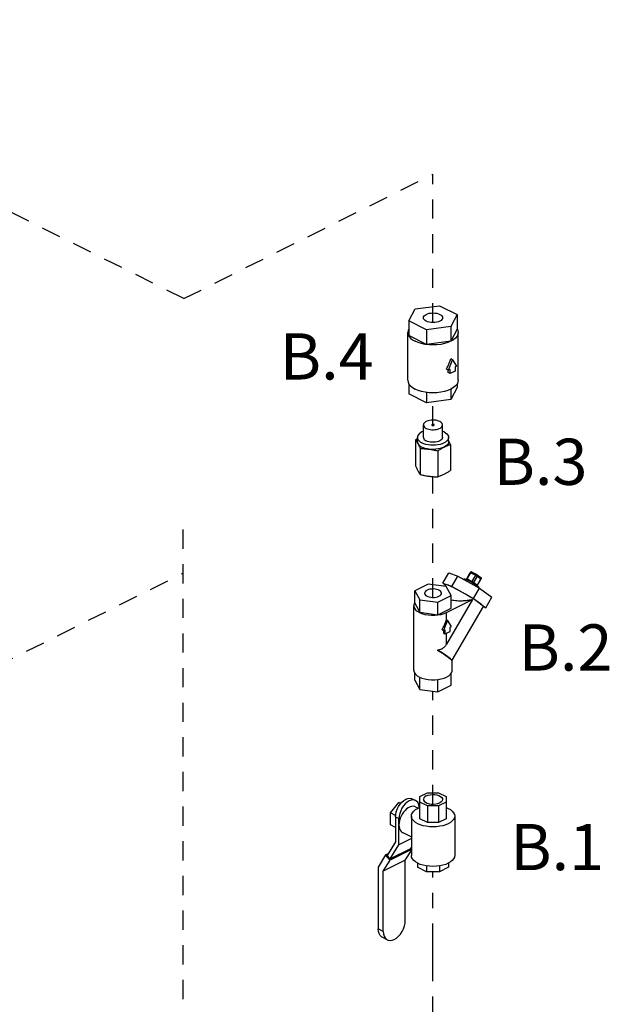
# Model space of a CAD drawing. Extents: x 1.6 to 14.9, y -0.8 to 18.7.
# Drawn here: x 11.1 to 14.9, y 11.1 to 17.5 of the extents above; entities that cross this region are included whole.
import ezdxf

# ---------------------------------------------------------------- set-up
doc = ezdxf.new("R2010")
doc.units = 0
doc.header["$LTSCALE"] = 0.5
doc.header["$MEASUREMENT"] = 0
doc.linetypes.add('CENTER2', pattern=[1.125, 0.75, -0.125, 0.125, -0.125])
doc.linetypes.add('HIDDEN', pattern=[0.375, 0.25, -0.125])
doc.layers.get('0').update_dxf_attribs({"linetype": 'CONTINUOUS'})
for name, color, linetype in [('CEN', 7, 'CENTER2'), ('center', 7, 'HIDDEN'), ('DIM AND NOTES', 7, 'CONTINUOUS')]:
    doc.layers.add(name, color=color, linetype=linetype)

msp = doc.modelspace()

# ---------------------------------------------------------------- linework, layer by layer
at = {"color": 7, "linetype": 'Continuous'}
for p, q in [((13.5886, 15.5367), (13.6306, 15.6151)), ((13.6306, 15.6151), (13.7875, 15.6361)), ((13.7875, 15.6361), (13.9023, 15.5787)), ((13.9023, 15.5787), (13.8603, 15.5003)), ((13.9023, 15.5787), (13.9023, 15.484)), ((13.5886, 15.5367), (13.5886, 15.442)), ((13.7034, 15.4793), (13.5886, 15.5367)), ((13.8603, 15.5003), (13.7034, 15.4793)), ((13.7034, 15.4793), (13.7034, 15.3846)), ((13.8603, 15.5003), (13.8603, 15.4056)), ((13.9023, 15.484), (13.8603, 15.4056)), ((13.5814, 15.1518), (13.5814, 15.463)), ((13.7034, 15.3846), (13.5886, 15.442)), ((13.9095, 15.1518), (13.9095, 15.463)), ((13.8603, 15.4056), (13.7034, 15.3846)), ((13.8725, 15.2845), (13.8615, 15.29)), ((13.847, 15.2176), (13.8331, 15.2245)), ((13.847, 15.2176), (13.8725, 15.2845)), ((13.8725, 15.2845), (13.898, 15.2431)), ((13.898, 15.2431), (13.8891, 15.2386)), ((13.8891, 15.2386), (13.8891, 15.2116)), ((13.8437, 15.2011), (13.8437, 15.2192)), ((13.8559, 15.195), (13.8437, 15.2011)), ((13.8559, 15.222), (13.847, 15.2176)), ((13.8559, 15.195), (13.8559, 15.222)), ((13.8891, 15.2116), (13.8559, 15.195)), ((13.5814, 15.1518), (13.5834, 15.1389)), ((13.5886, 15.1281), (13.5886, 15.0631)), ((13.9023, 15.1051), (13.8603, 15.0267)), ((13.9023, 15.1281), (13.9023, 15.1051)), ((13.7034, 15.0057), (13.5886, 15.0631)), ((13.7034, 15.0727), (13.7034, 15.0057)), ((13.8603, 15.0933), (13.8603, 15.0267)), ((13.8603, 15.0267), (13.7034, 15.0057)), ((13.6829, 14.7804), (13.6829, 14.8615)), ((13.8079, 14.7804), (13.8079, 14.8615)), ((13.6439, 14.7533), (13.6439, 14.7804)), ((13.8173, 14.8163), (13.8079, 14.8202)), ((13.847, 14.7804), (13.8458, 14.7724)), ((13.847, 14.7533), (13.847, 14.7804)), ((13.6322, 14.7648), (13.6322, 14.5962)), ((13.8587, 14.7345), (13.8587, 14.5658)), ((13.6625, 14.7082), (13.6625, 14.5396)), ((13.7758, 14.693), (13.7758, 14.5244)), ((13.8085, 13.8328), (13.8476, 13.9001)), ((13.8476, 13.9001), (13.9064, 13.8798)), ((13.8674, 13.8125), (13.9064, 13.8798)), ((13.9064, 13.8798), (14.0465, 13.8007)), ((13.9643, 13.8619), (13.9877, 13.9023)), ((13.9672, 13.8608), (13.9906, 13.9012)), ((13.9906, 13.9012), (14.0237, 13.8847)), ((14.0312, 13.8888), (13.998, 13.9054)), ((14.0003, 13.8443), (14.0237, 13.8847)), ((14.0097, 13.8387), (14.0332, 13.8791)), ((14.0322, 13.8882), (14.0312, 13.8888)), ((14.0322, 13.8882), (14.0557, 13.8712)), ((14.0332, 13.8791), (14.0566, 13.8621)), ((13.7139, 13.8275), (13.6278, 13.7844)), ((13.8316, 13.8117), (13.7139, 13.8275)), ((13.8085, 13.8328), (13.8674, 13.8125)), ((13.825, 13.8208), (13.8085, 13.8328)), ((13.8269, 13.8242), (13.8205, 13.8132)), ((13.9481, 13.8619), (13.9457, 13.8577)), ((13.954, 13.8607), (13.9602, 13.8581)), ((13.9602, 13.8581), (13.9681, 13.8543)), ((13.9672, 13.8608), (14.0003, 13.8443)), ((14.0086, 13.8317), (13.9982, 13.8379)), ((14.0184, 13.8257), (14.0086, 13.8317)), ((14.0097, 13.8387), (14.0332, 13.8217)), ((14.032, 13.8166), (14.0321, 13.8189)), ((14.0321, 13.8189), (14.0332, 13.8217)), ((14.0332, 13.8217), (14.0566, 13.8621)), ((14.0344, 13.8205), (14.0578, 13.8609)), ((13.6278, 13.7032), (13.6278, 13.7844)), ((13.6278, 13.7844), (13.6593, 13.7256)), ((13.777, 13.7098), (13.8631, 13.7529)), ((13.8202, 13.8132), (13.8207, 13.8135)), ((13.8631, 13.7529), (13.8316, 13.8117)), ((13.8631, 13.6717), (13.8631, 13.7529)), ((13.8674, 13.8125), (14.0074, 13.7333)), ((14.0074, 13.7333), (14.0465, 13.8007)), ((14.0428, 13.807), (14.0409, 13.8039)), ((14.0465, 13.8007), (14.1277, 13.7419)), ((13.6204, 13.268), (13.6204, 13.6875)), ((13.6278, 13.7032), (13.6593, 13.6444)), ((13.6593, 13.7256), (13.777, 13.7098)), ((13.6593, 13.6444), (13.6593, 13.7256)), ((13.777, 13.6286), (13.777, 13.7098)), ((13.8338, 13.6433), (14.0014, 13.7271)), ((14.0014, 13.7271), (13.8338, 13.438)), ((14.0074, 13.7333), (14.0886, 13.6745)), ((14.0886, 13.6745), (14.1277, 13.7419)), ((13.6593, 13.6444), (13.777, 13.6286)), ((13.777, 13.6286), (13.8631, 13.6717)), ((13.8338, 13.5959), (13.8338, 13.6433)), ((14.0702, 13.6831), (13.8671, 13.3328)), ((14.0886, 13.6745), (14.0691, 13.6812)), ((13.8394, 13.5931), (13.8138, 13.5263)), ((13.8338, 13.5959), (13.8394, 13.5931)), ((13.8649, 13.5518), (13.8394, 13.5931)), ((13.8046, 13.5309), (13.8138, 13.5263)), ((13.8138, 13.5263), (13.8228, 13.5307)), ((13.8157, 13.5072), (13.8157, 13.5272)), ((13.8157, 13.5072), (13.8228, 13.5037)), ((13.8228, 13.5307), (13.8228, 13.5037)), ((13.8228, 13.5037), (13.8559, 13.5202)), ((13.8338, 13.438), (13.8338, 13.5092)), ((13.8559, 13.5473), (13.8649, 13.5518)), ((13.8559, 13.5202), (13.8559, 13.5473)), ((13.8667, 13.3324), (13.8671, 13.3328)), ((13.8704, 13.268), (13.8704, 13.3385)), ((13.6278, 13.2025), (13.6278, 13.2475)), ((13.8631, 13.171), (13.8631, 13.2475)), ((13.6278, 13.2025), (13.6593, 13.1437)), ((13.6593, 13.1437), (13.6593, 13.2228)), ((13.7563, 13.2057), (13.7778, 13.2076)), ((13.777, 13.128), (13.777, 13.2075)), ((13.6593, 13.1437), (13.777, 13.128)), ((13.777, 13.128), (13.8631, 13.171)), ((13.6595, 12.4471), (13.7099, 12.4723)), ((13.7099, 12.4723), (13.781, 12.4723)), ((13.781, 12.4723), (13.8314, 12.4471)), ((13.4692, 12.3415), (13.5245, 12.4082)), ((13.5245, 12.4082), (13.5385, 12.4053)), ((13.536, 12.4024), (13.5245, 12.4082)), ((13.6106, 12.4324), (13.6327, 12.4213)), ((13.6595, 12.3032), (13.6595, 12.4471)), ((13.7099, 12.3863), (13.6595, 12.4115)), ((13.8314, 12.4115), (13.781, 12.3863)), ((13.8314, 12.4471), (13.8314, 12.3032)), ((13.6327, 12.3807), (13.6496, 12.3723)), ((13.781, 12.3863), (13.7099, 12.3863)), ((13.7099, 12.3863), (13.7099, 12.2781)), ((13.781, 12.3863), (13.781, 12.2781)), ((13.8314, 12.3765), (13.8449, 12.3707)), ((13.4692, 12.2633), (13.4692, 12.3415)), ((13.5031, 12.3245), (13.4692, 12.3415)), ((13.5024, 12.3154), (13.5024, 12.153)), ((13.5024, 12.3154), (13.5245, 12.3043)), ((13.5245, 12.1347), (13.5245, 12.3043)), ((13.6048, 12.321), (13.6048, 12.0639)), ((13.7099, 12.2781), (13.6595, 12.3032)), ((13.8314, 12.3032), (13.781, 12.2781)), ((13.8861, 12.321), (13.8861, 12.0639)), ((13.5024, 12.2468), (13.4692, 12.2633)), ((13.781, 12.2781), (13.7099, 12.2781)), ((13.5024, 12.153), (13.4482, 12.0651)), ((13.6048, 12.1749), (13.5245, 12.1347)), ((13.5488, 12.213), (13.6048, 12.185)), ((13.6048, 12.1029), (13.4664, 12.0337)), ((13.4673, 12.042), (13.5245, 12.1347)), ((13.5999, 12.1083), (13.4673, 12.042)), ((13.5658, 12.0339), (13.6048, 12.0971)), ((13.5999, 12.1083), (13.6048, 12.1163)), ((13.6048, 12.1118), (13.6032, 12.1137)), ((13.4381, 12.0679), (13.3895, 11.9892)), ((13.5658, 12.0339), (13.4222, 11.9621)), ((13.4222, 11.9621), (13.4664, 12.0337)), ((13.4552, 12.0765), (13.4381, 12.0679)), ((13.4664, 12.0337), (13.4381, 12.0679)), ((13.4673, 12.042), (13.4482, 12.0651)), ((13.5658, 11.6437), (13.5658, 12.0339)), ((13.3895, 11.9892), (13.3895, 11.5882)), ((13.4222, 11.5719), (13.4222, 11.9621)), ((13.6439, 12.0155), (13.6439, 11.9888)), ((13.7034, 11.959), (13.6439, 11.9888)), ((13.7034, 11.9969), (13.7034, 11.959)), ((13.7875, 11.9969), (13.7875, 11.959)), ((13.847, 11.9888), (13.7875, 11.959)), ((13.847, 12.0155), (13.847, 11.9888)), ((13.7875, 11.959), (13.7034, 11.959)), ((13.4222, 11.5719), (13.3895, 11.5882)), ((13.4486, 11.5169), (13.4159, 11.5333))]:
    msp.add_line(p, q, dxfattribs=at)
for points in [[(13.6829, 15.5577), (13.6841, 15.5638), (13.6877, 15.5697), (13.6935, 15.5751), (13.7013, 15.5798)], [(13.7896, 15.5356), (13.7802, 15.5317), (13.7694, 15.5289), (13.7576, 15.5271), (13.7454, 15.5265), (13.7333, 15.5271), (13.7215, 15.5289), (13.7107, 15.5317), (13.7013, 15.5356), (13.6935, 15.5404), (13.6877, 15.5458), (13.6841, 15.5516), (13.6829, 15.5577)], [(13.7013, 15.5798), (13.7107, 15.5837), (13.7215, 15.5866), (13.7333, 15.5884), (13.7454, 15.589), (13.7576, 15.5884), (13.7694, 15.5866), (13.7802, 15.5837), (13.7896, 15.5798), (13.7974, 15.5751), (13.8032, 15.5697), (13.8067, 15.5638), (13.8079, 15.5577)], [(13.8079, 15.5577), (13.8067, 15.5516), (13.8032, 15.5458), (13.7974, 15.5404), (13.7896, 15.5356)], [(13.5886, 15.4867), (13.5834, 15.4758), (13.5814, 15.463)], [(13.9023, 15.4867), (13.9075, 15.4758), (13.9095, 15.463)], [(13.5814, 15.463), (13.5834, 15.4502), (13.5894, 15.4377), (13.5993, 15.4258), (13.6127, 15.4148), (13.6294, 15.405)], [(13.9095, 15.463), (13.9075, 15.4502), (13.9015, 15.4377), (13.8916, 15.4258), (13.8782, 15.4148), (13.8615, 15.405), (13.8419, 15.3966), (13.8199, 15.3899), (13.7961, 15.385), (13.7711, 15.382), (13.7454, 15.381), (13.7198, 15.382), (13.6948, 15.385), (13.671, 15.3899), (13.649, 15.3966), (13.6294, 15.405)], [(13.5834, 15.1389), (13.5894, 15.1264), (13.5993, 15.1145), (13.6127, 15.1036), (13.6294, 15.0938)], [(13.9095, 15.1518), (13.9075, 15.1389), (13.9015, 15.1264), (13.8916, 15.1145), (13.8782, 15.1036), (13.8615, 15.0938)], [(13.7198, 15.0708), (13.6948, 15.0738), (13.671, 15.0787), (13.649, 15.0854), (13.6294, 15.0938)], [(13.8615, 15.0938), (13.8419, 15.0854), (13.8199, 15.0787), (13.7961, 15.0738), (13.7711, 15.0708), (13.7454, 15.0697), (13.7198, 15.0708)], [(13.7896, 14.8836), (13.7818, 14.887), (13.7729, 14.8896), (13.7633, 14.8915), (13.7532, 14.8926), (13.7429, 14.8928), (13.7326, 14.8921), (13.7227, 14.8907), (13.7135, 14.8884), (13.7051, 14.8854), (13.6978, 14.8817), (13.6918, 14.8775), (13.6872, 14.8729), (13.6843, 14.868), (13.683, 14.8628), (13.6829, 14.8615)], [(13.6829, 14.8615), (13.6834, 14.8577), (13.6855, 14.8526), (13.6893, 14.8478), (13.6946, 14.8434), (13.7013, 14.8394)], [(13.7013, 14.8394), (13.7091, 14.8361), (13.718, 14.8335), (13.7276, 14.8316), (13.7377, 14.8305), (13.748, 14.8303), (13.7583, 14.831), (13.7682, 14.8324), (13.7774, 14.8347), (13.7858, 14.8377), (13.7931, 14.8413), (13.7991, 14.8455), (13.8037, 14.8502), (13.8066, 14.8551), (13.8079, 14.8603), (13.8079, 14.8615)], [(13.751, 14.8643), (13.7492, 14.865), (13.7471, 14.8654), (13.7449, 14.8654), (13.7427, 14.8652), (13.7408, 14.8647), (13.7392, 14.8639), (13.7381, 14.8629), (13.7377, 14.8618), (13.7376, 14.8615)], [(13.7376, 14.8615), (13.7378, 14.8607), (13.7386, 14.8597), (13.7399, 14.8588)], [(13.7399, 14.8588), (13.7417, 14.8581), (13.7438, 14.8577), (13.746, 14.8576), (13.7482, 14.8579), (13.7501, 14.8584), (13.7517, 14.8592), (13.7528, 14.8602), (13.7532, 14.8613), (13.7533, 14.8615)], [(13.7533, 14.8615), (13.7531, 14.8624), (13.7523, 14.8634), (13.751, 14.8643)], [(13.8079, 14.8615), (13.8075, 14.8654), (13.8054, 14.8705), (13.8016, 14.8753), (13.7963, 14.8797), (13.7896, 14.8836)], [(13.6829, 14.8202), (13.6736, 14.8163), (13.6633, 14.8102), (13.655, 14.8034), (13.6489, 14.796), (13.6451, 14.7883), (13.6439, 14.7804)], [(13.6439, 14.7804), (13.6451, 14.7724), (13.6489, 14.7647), (13.655, 14.7573), (13.6633, 14.7505), (13.6736, 14.7444)], [(13.6829, 14.7804), (13.6832, 14.7776), (13.6851, 14.7723), (13.6888, 14.7671), (13.6943, 14.7624), (13.7013, 14.7583)], [(13.8079, 14.7804), (13.8077, 14.7776), (13.8058, 14.7723), (13.8021, 14.7671), (13.7966, 14.7624), (13.7896, 14.7583), (13.7813, 14.7548), (13.7719, 14.752), (13.7616, 14.7502), (13.7509, 14.7492), (13.74, 14.7492), (13.7293, 14.7502), (13.719, 14.752), (13.7096, 14.7548), (13.7013, 14.7583)], [(13.8173, 14.8163), (13.8276, 14.8102), (13.8359, 14.8034), (13.842, 14.796), (13.8458, 14.7883), (13.847, 14.7804)], [(13.6439, 14.7533), (13.6445, 14.7476), (13.6473, 14.7401)], [(13.6473, 14.7401), (13.6516, 14.7339), (13.6575, 14.7279), (13.6649, 14.7224), (13.6736, 14.7174)], [(13.8458, 14.7724), (13.842, 14.7647), (13.8359, 14.7573), (13.8276, 14.7505), (13.8173, 14.7444), (13.8051, 14.7393), (13.7916, 14.7351), (13.7768, 14.7321), (13.7613, 14.7302), (13.7454, 14.7296), (13.7296, 14.7302), (13.7141, 14.7321), (13.6993, 14.7351), (13.6858, 14.7393), (13.6736, 14.7444)], [(13.7192, 14.7042), (13.7066, 14.7064), (13.6947, 14.7093), (13.6836, 14.713), (13.6736, 14.7174)], [(13.8173, 14.7174), (13.8058, 14.7124), (13.7929, 14.7084), (13.779, 14.7054), (13.7643, 14.7034), (13.7492, 14.7025), (13.7341, 14.7028), (13.7192, 14.7042)], [(13.847, 14.7533), (13.8469, 14.7514), (13.8452, 14.7438), (13.8413, 14.7365), (13.8352, 14.7296), (13.8272, 14.7231), (13.8173, 14.7174)], [(13.9906, 13.9012), (13.9888, 13.9021), (13.9878, 13.9024), (13.9877, 13.9023)], [(13.998, 13.9054), (13.997, 13.9057), (13.9954, 13.9055), (13.9936, 13.9047), (13.992, 13.9032), (13.9906, 13.9012)], [(14.0311, 13.8888), (14.0302, 13.8891), (14.0285, 13.889), (14.0268, 13.8881), (14.0251, 13.8866), (14.0237, 13.8847)], [(14.0332, 13.8791), (14.0313, 13.8804), (14.0288, 13.8819), (14.0262, 13.8834), (14.0237, 13.8847)], [(14.0322, 13.8882), (14.0331, 13.8874), (14.0341, 13.8857), (14.0344, 13.8836), (14.0341, 13.8813), (14.0332, 13.8791)], [(13.838, 13.8226), (13.8316, 13.8245), (13.8279, 13.8247), (13.8269, 13.8242)], [(13.8783, 13.8046), (13.8659, 13.8106), (13.8549, 13.8157), (13.8456, 13.8197), (13.838, 13.8226)], [(13.9481, 13.8619), (13.95, 13.862), (13.954, 13.8607)], [(13.9629, 13.8568), (13.9633, 13.8569), (13.9654, 13.8585), (13.9672, 13.8608)], [(13.9643, 13.8619), (13.9644, 13.8619), (13.9648, 13.8619), (13.9654, 13.8616), (13.9662, 13.8613), (13.9672, 13.8608)], [(13.9982, 13.8379), (13.9876, 13.8439), (13.9774, 13.8495), (13.9681, 13.8543)], [(13.9947, 13.8399), (13.9964, 13.8403), (13.9985, 13.8419), (14.0003, 13.8443)], [(14.0003, 13.8443), (14.0013, 13.8438), (14.0025, 13.8431), (14.0038, 13.8424), (14.0053, 13.8415), (14.0067, 13.8407), (14.0079, 13.8399), (14.009, 13.8392), (14.0097, 13.8387)], [(14.0093, 13.8313), (14.0086, 13.8331), (14.0087, 13.8359), (14.0097, 13.8387)], [(14.0392, 13.8112), (14.0341, 13.8151), (14.0271, 13.82), (14.0184, 13.8257)], [(14.0332, 13.8217), (14.0337, 13.8212), (14.0342, 13.8209), (14.0344, 13.8206), (14.0344, 13.8205)], [(14.0557, 13.8712), (14.0565, 13.8704), (14.0575, 13.8687), (14.0578, 13.8666), (14.0575, 13.8643), (14.0566, 13.8621)], [(14.0578, 13.8609), (14.0577, 13.8612), (14.0566, 13.8621)], [(13.7068, 13.788), (13.6996, 13.7835), (13.6944, 13.7784), (13.6914, 13.7729), (13.6908, 13.7686)], [(13.6908, 13.7686), (13.6908, 13.7672), (13.6926, 13.7616), (13.6967, 13.7562), (13.7029, 13.7514), (13.711, 13.7474), (13.7206, 13.7443), (13.7313, 13.7422), (13.7426, 13.7413), (13.754, 13.7416), (13.765, 13.7431), (13.7752, 13.7457), (13.7841, 13.7493)], [(13.8001, 13.7686), (13.8001, 13.7701), (13.7983, 13.7757), (13.7942, 13.7811), (13.7879, 13.7859), (13.7799, 13.7899), (13.7703, 13.793), (13.7596, 13.7951), (13.7483, 13.796), (13.7369, 13.7957), (13.7259, 13.7942), (13.7157, 13.7916), (13.7068, 13.788)], [(13.7841, 13.7493), (13.7913, 13.7538), (13.7965, 13.7588), (13.7995, 13.7644), (13.8001, 13.7686)], [(13.9374, 13.7729), (13.9217, 13.7817), (13.9064, 13.79), (13.8919, 13.7977), (13.8783, 13.8046)], [(14.048, 13.7039), (14.0364, 13.7121), (14.0229, 13.7211), (14.0077, 13.7309), (13.9911, 13.7413), (13.9736, 13.7518), (13.9556, 13.7625), (13.9374, 13.7729)], [(14.0428, 13.807), (14.0422, 13.8085), (14.0392, 13.8112)], [(13.6278, 13.7079), (13.6247, 13.7036), (13.6209, 13.6929), (13.6205, 13.6875)], [(13.6205, 13.6875), (13.6209, 13.682), (13.6247, 13.6713), (13.6322, 13.661), (13.6431, 13.6516), (13.6571, 13.6433), (13.6738, 13.6363), (13.6926, 13.6308), (13.7131, 13.6271), (13.7346, 13.6252), (13.7563, 13.6252), (13.7778, 13.6271), (13.7983, 13.6308), (13.8171, 13.6363), (13.8338, 13.6433)], [(14.0702, 13.6831), (14.0703, 13.6838), (14.0687, 13.6867), (14.0643, 13.6911), (14.0574, 13.6969), (14.048, 13.7039)], [(13.8671, 13.3328), (13.867, 13.3343), (13.8642, 13.3379), (13.8585, 13.3431), (13.8501, 13.3497), (13.8391, 13.3577), (13.8258, 13.3668), (13.8105, 13.3768), (13.7937, 13.3874), (13.7756, 13.3984)], [(13.6205, 13.268), (13.6209, 13.2625), (13.6247, 13.2518), (13.6322, 13.2416), (13.6431, 13.2321), (13.6571, 13.2238)], [(13.8338, 13.2238), (13.8478, 13.2321), (13.8587, 13.2416)], [(13.8587, 13.2416), (13.8662, 13.2518), (13.87, 13.2625), (13.8704, 13.268)], [(13.6571, 13.2238), (13.6738, 13.2168), (13.6926, 13.2113), (13.7131, 13.2076), (13.7346, 13.2057), (13.7563, 13.2057)], [(13.7778, 13.2076), (13.7983, 13.2113), (13.8171, 13.2168), (13.8338, 13.2238)], [(13.5024, 12.3154), (13.5037, 12.3319), (13.5074, 12.349), (13.5136, 12.3661), (13.5218, 12.3825), (13.5318, 12.3976), (13.5433, 12.4108), (13.5557, 12.4217), (13.5687, 12.4297), (13.5816, 12.4346), (13.5941, 12.4362), (13.6055, 12.4344), (13.6106, 12.4324)], [(13.6327, 12.4213), (13.6276, 12.4234), (13.6162, 12.4252), (13.6037, 12.4236), (13.5908, 12.4187), (13.5778, 12.4106), (13.5654, 12.3998), (13.5539, 12.3866), (13.5439, 12.3714), (13.5356, 12.355), (13.5295, 12.3379), (13.5258, 12.3208), (13.5245, 12.3043)], [(13.6567, 12.3753), (13.6558, 12.3858), (13.652, 12.3992), (13.6459, 12.4101), (13.6377, 12.4183), (13.6327, 12.4213)], [(13.7013, 12.4514), (13.692, 12.4455), (13.6858, 12.4386), (13.6831, 12.4312), (13.683, 12.4293)], [(13.683, 12.4293), (13.684, 12.4237), (13.6885, 12.4165), (13.6962, 12.41), (13.7069, 12.4047), (13.7198, 12.4008), (13.7342, 12.3985), (13.7492, 12.3981), (13.764, 12.3994), (13.7778, 12.4025), (13.7896, 12.4072)], [(13.7013, 12.4514), (13.7131, 12.456), (13.7269, 12.4591), (13.7417, 12.4605), (13.7567, 12.46), (13.7711, 12.4578), (13.784, 12.4539), (13.7946, 12.4486), (13.8024, 12.4421), (13.8069, 12.4349), (13.8079, 12.4293)], [(13.8079, 12.4293), (13.8078, 12.4274), (13.8051, 12.42), (13.7989, 12.4131), (13.7896, 12.4072)], [(13.6327, 12.3807), (13.627, 12.383), (13.6174, 12.3845), (13.607, 12.3837), (13.5962, 12.3805), (13.5853, 12.3751), (13.5745, 12.3675), (13.5641, 12.3579), (13.5545, 12.3467), (13.5459, 12.3342), (13.5385, 12.3206), (13.5325, 12.3064), (13.5281, 12.2919), (13.5254, 12.2776), (13.5245, 12.2637)], [(13.6048, 12.321), (13.6066, 12.332), (13.6117, 12.3428), (13.6202, 12.353), (13.6317, 12.3624), (13.646, 12.3707), (13.6595, 12.3765)], [(13.8449, 12.3707), (13.8592, 12.3624), (13.8707, 12.353), (13.8792, 12.3428), (13.8843, 12.332), (13.8861, 12.321)], [(13.646, 12.2713), (13.6317, 12.2797), (13.6202, 12.2891), (13.6117, 12.2993), (13.6066, 12.31), (13.6048, 12.321)], [(13.8861, 12.321), (13.8843, 12.31), (13.8792, 12.2993), (13.8707, 12.2891), (13.8592, 12.2797), (13.8449, 12.2713), (13.8281, 12.2641), (13.8093, 12.2584), (13.7889, 12.2542), (13.7674, 12.2516), (13.7454, 12.2507), (13.7234, 12.2516), (13.702, 12.2542)], [(13.5245, 12.2637), (13.5254, 12.2508), (13.5281, 12.2392), (13.5325, 12.2291), (13.5385, 12.2209), (13.5459, 12.2147), (13.5488, 12.213)], [(13.702, 12.2542), (13.6816, 12.2584), (13.6628, 12.2641), (13.646, 12.2713)], [(13.646, 12.0142), (13.6317, 12.0226), (13.6202, 12.032), (13.6117, 12.0422), (13.6066, 12.0529), (13.6048, 12.0639)], [(13.8861, 12.0639), (13.8843, 12.0529), (13.8792, 12.0422), (13.8707, 12.032), (13.8592, 12.0226), (13.8449, 12.0142), (13.8281, 12.007), (13.8093, 12.0013), (13.7889, 11.9971), (13.7674, 11.9945), (13.7454, 11.9936), (13.7234, 11.9945), (13.702, 11.9971), (13.6816, 12.0013), (13.6628, 12.007), (13.646, 12.0142)], [(13.4486, 11.517), (13.4541, 11.5147), (13.4665, 11.5128), (13.48, 11.5145), (13.494, 11.5198), (13.508, 11.5285), (13.5215, 11.5403), (13.5339, 11.5546), (13.5448, 11.571), (13.5537, 11.5888), (13.5604, 11.6073), (13.5644, 11.6258), (13.5658, 11.6437)], [(13.4159, 11.5333), (13.4105, 11.5366), (13.4016, 11.5454), (13.395, 11.5573), (13.3909, 11.5718), (13.3895, 11.5882)], [(13.4222, 11.5719), (13.4236, 11.5554), (13.4277, 11.541), (13.4343, 11.5291), (13.4432, 11.5202), (13.4486, 11.517)]]:
    msp.add_lwpolyline(points, dxfattribs=at)
for points in [[(13.8331, 15.2245), (13.8431, 15.2457), (13.8526, 15.2676), (13.8615, 15.29)], [(13.6439, 14.7724), (13.6406, 14.7703), (13.6322, 14.7648)], [(13.6322, 14.7648), (13.636, 14.7592), (13.6398, 14.7533), (13.6436, 14.747), (13.6473, 14.7401)], [(13.6473, 14.7401), (13.6504, 14.7343), (13.6534, 14.7283), (13.6564, 14.7219), (13.6594, 14.7152), (13.6625, 14.7082)], [(13.7758, 14.693), (13.7864, 14.6998), (13.7967, 14.7061), (13.8069, 14.712), (13.8173, 14.7174)], [(13.8173, 14.7174), (13.8255, 14.7214), (13.8338, 14.725), (13.842, 14.7284), (13.8503, 14.7315), (13.8587, 14.7345)], [(13.8587, 14.7345), (13.8549, 14.7432), (13.8511, 14.7514), (13.8473, 14.7591), (13.847, 14.7598)], [(13.6625, 14.7082), (13.6769, 14.7078), (13.691, 14.7071), (13.7051, 14.7059), (13.7192, 14.7042)], [(13.7192, 14.7042), (13.7304, 14.7026), (13.7417, 14.7006), (13.7529, 14.6984), (13.7642, 14.6958), (13.7758, 14.693)], [(13.6322, 14.5962), (13.636, 14.5874), (13.6398, 14.5793), (13.6436, 14.5715), (13.6473, 14.5642)], [(13.6473, 14.5642), (13.6504, 14.5587), (13.6534, 14.5536), (13.6564, 14.5487), (13.6594, 14.5441), (13.6625, 14.5396)], [(13.6625, 14.5396), (13.6769, 14.5361), (13.691, 14.533), (13.7051, 14.5305), (13.7192, 14.5283)], [(13.7192, 14.5283), (13.7304, 14.527), (13.7417, 14.5259), (13.7529, 14.5252), (13.7642, 14.5247), (13.7758, 14.5244)], [(13.7758, 14.5244), (13.7864, 14.5281), (13.7967, 14.5321), (13.8069, 14.5366), (13.8173, 14.5415)], [(13.8173, 14.5415), (13.8255, 14.5458), (13.8338, 14.5503), (13.842, 14.5552), (13.8503, 14.5603), (13.8587, 14.5658)], [(13.998, 13.9054), (13.9957, 13.9061), (13.9934, 13.9062), (13.991, 13.9054), (13.9888, 13.9038), (13.9877, 13.9023)], [(13.9643, 13.8619), (13.9628, 13.8601), (13.9607, 13.8587), (13.9595, 13.8584)], [(14.0334, 13.8156), (14.0334, 13.8165), (14.0336, 13.8184), (14.0343, 13.8204), (14.0344, 13.8205)], [(14.0557, 13.8712), (14.0572, 13.8697), (14.0584, 13.8675), (14.0589, 13.8652), (14.0586, 13.8626), (14.0578, 13.8609)], [(14.0014, 13.7271), (13.9733, 13.7216), (13.9467, 13.7185), (13.9224, 13.7174), (13.9006, 13.718), (13.8813, 13.7201), (13.8643, 13.7234), (13.8631, 13.7237)], [(13.8046, 13.5309), (13.8149, 13.5515), (13.8247, 13.5733), (13.8338, 13.5959)], [(13.8338, 13.438), (13.8288, 13.4301), (13.8232, 13.4228), (13.8167, 13.4162), (13.8096, 13.4105), (13.8017, 13.4059), (13.7934, 13.4024), (13.7846, 13.4), (13.7756, 13.3984)], [(13.7756, 13.3984), (13.7962, 13.385), (13.816, 13.3717), (13.8338, 13.3591)], [(13.8338, 13.3591), (13.8486, 13.348), (13.8597, 13.3391), (13.8667, 13.3324)]]:
    msp.add_spline(points, degree=3, dxfattribs=at)
at = {"layer": 'CEN'}
msp.add_line((13.7454, 1.7978), (13.7454, 11.959), dxfattribs=at)
at = {"layer": 'center'}
for p, q in [((12.1287, 15.6819), (8.5048, 17.4939)), ((12.1287, 15.6819), (13.7454, 16.4902)), ((13.7454, 15.5265), (13.7454, 16.4902)), ((13.7454, 14.8577), (13.7454, 15.0113)), ((13.7454, 13.7414), (13.7454, 14.5256)), ((12.1234, 7.0824), (12.1234, 14.2448)), ((10.9057, 13.2904), (12.1234, 13.8992)), ((13.7454, 12.3982), (13.7454, 13.1322))]:
    msp.add_line(p, q, dxfattribs=at)

# ---------------------------------------------------------------- texts
at = {"layer": 'DIM AND NOTES'}
for s, p in [('B.4', (12.7505, 15.1564)), ('B.3', (14.1381, 14.4722)), ('B.2', (14.3002, 13.2658)), ('B.1', (14.2462, 11.9694))]:
    msp.add_text(s, height=0.3, dxfattribs=at).set_placement(p)

doc.saveas('drawing.dxf')
